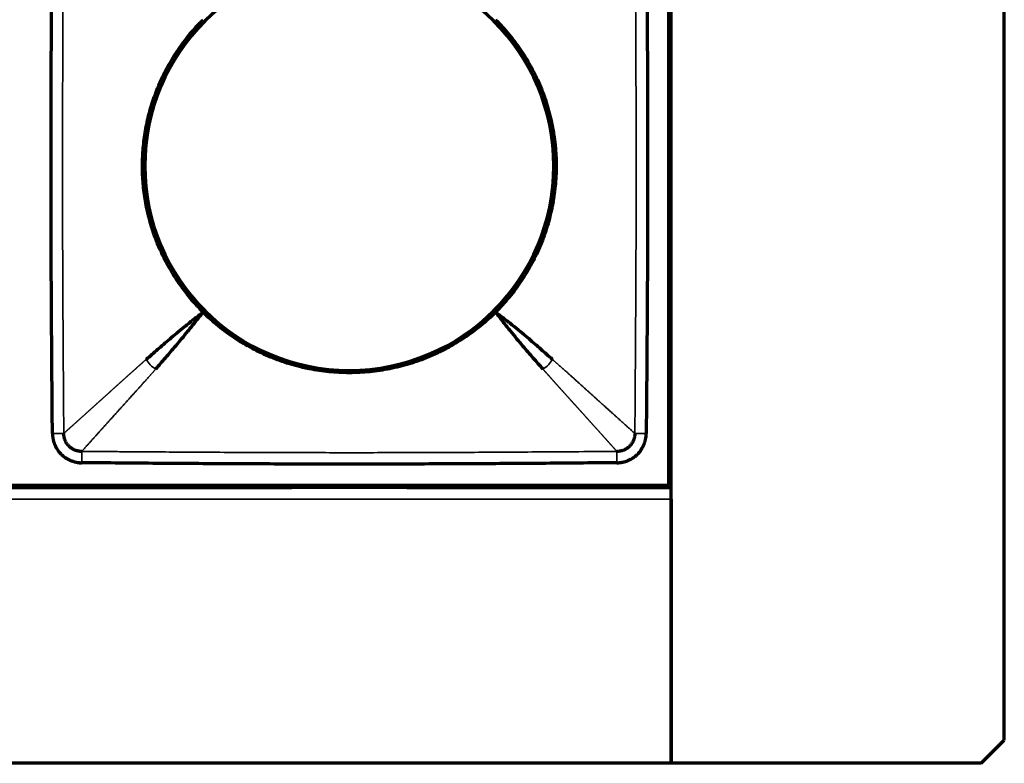
# Model space of a CAD drawing. Units: millimetres. Extents: x 90 to 329, y 53 to 211.
# Drawn here: x 307 to 329, y 53 to 69 of the extents above; entities that cross this region are included whole.
import ezdxf

# ---------------------------------------------------------------- set-up
doc = ezdxf.new("R2010")
doc.units = ezdxf.units.MM
doc.layers.add('1', color=7, linetype='Continuous', true_color=0xffffff)

msp = doc.modelspace()

# ---------------------------------------------------------------- linework, layer by layer
at = {"layer": '1', "color": 155, "linetype": 'Continuous', "lineweight": 70}
for p, q in [((321.583, 53.242), (321.583, 79.242)), ((328.833, 53.742), (328.833, 78.742)), ((321.533, 59.292), (321.533, 73.192)), ((321.583, 61.192), (321.533, 61.192)), ((321.583, 61.192), (321.533, 61.192)), ((321.583, 60.612), (321.531, 60.612)), ((321.583, 59.242), (97.583, 59.242)), ((265.633, 59.292), (321.533, 59.292)), ((273.833, 59.242), (313.33, 59.242)), ((313.333, 59.242), (313.333, 59.292)), ((315.833, 59.292), (315.833, 59.242)), ((315.833, 59.242), (321.583, 59.242)), ((321.583, 58.992), (321.583, 53.242)), ((328.333, 53.242), (328.833, 53.742)), ((321.583, 53.242), (97.583, 53.242)), ((328.333, 53.242), (321.583, 53.242))]:
    msp.add_line(p, q, dxfattribs=at)
at = {"layer": '1', "color": 155, "linetype": 'Continuous', "lineweight": 35}
for p, q in [((321.583, 60.512), (321.531, 60.512)), ((321.531, 60.302), (321.583, 60.302)), ((321.583, 60.208), (321.531, 60.208)), ((321.531, 60.095), (321.583, 60.095)), ((321.583, 59.86), (321.531, 59.86)), ((97.583, 58.992), (321.583, 58.992))]:
    msp.add_line(p, q, dxfattribs=at)
at = {"layer": '1', "color": 155, "linetype": 'Continuous', "lineweight": 70}
for start, end in [(90, 180), (0, 90), (180, 270), (270, 0)]:
    msp.add_arc((314.583, 66.242), 4.45, start, end, dxfattribs=at)
for points, knots in [([(308.124, 60.419), (308.12, 60.904), (308.112, 61.874), (308.102, 63.33), (308.096, 64.543), (308.094, 65.514), (308.093, 66.242), (308.094, 66.97), (308.096, 67.94), (308.102, 69.154), (308.112, 70.609), (308.12, 71.58), (308.124, 72.065)], [0, 0, 0, 0, 0.125, 0.25, 0.375, 0.4375, 0.5, 0.5625, 0.625, 0.75, 0.875, 1, 1, 1, 1]), ([(321.043, 72.065), (321.047, 71.58), (321.055, 70.609), (321.065, 69.154), (321.071, 67.94), (321.073, 66.97), (321.074, 66.242), (321.073, 65.514), (321.071, 64.543), (321.065, 63.33), (321.055, 61.874), (321.047, 60.904), (321.043, 60.419)], [0, 0, 0, 0, 0.125, 0.25, 0.375, 0.4375, 0.5, 0.5625, 0.625, 0.75, 0.875, 1, 1, 1, 1]), ([(310.552, 68.242), (310.607, 68.352), (310.666, 68.459), (310.791, 68.668), (310.858, 68.769), (311, 68.966), (311.074, 69.062), (311.232, 69.247), (311.315, 69.337), (311.402, 69.424)], [0, 0, 0, 0, 0.25, 0.25, 0.5, 0.5, 0.75, 0.75, 1, 1, 1, 1]), ([(317.765, 69.424), (317.87, 69.319), (317.969, 69.209), (318.156, 68.982), (318.243, 68.865), (318.406, 68.621), (318.481, 68.495), (318.569, 68.333), (318.594, 68.283), (318.619, 68.234), (318.635, 68.2), (318.643, 68.184), (318.683, 68.1), (318.713, 68.032), (318.797, 67.828), (318.847, 67.69), (318.932, 67.409), (318.968, 67.267), (319.011, 67.051), (319.023, 66.979), (319.04, 66.869), (319.045, 66.832), (319.054, 66.759), (319.058, 66.722), (319.076, 66.537), (319.084, 66.39), (319.084, 66.097), (319.077, 65.951), (319.048, 65.659), (319.027, 65.513), (318.991, 65.332), (318.983, 65.296), (318.971, 65.241), (318.967, 65.223), (318.958, 65.187), (318.936, 65.097), (318.912, 65.008), (318.848, 64.797), (318.798, 64.659), (318.687, 64.388), (318.624, 64.256), (318.52, 64.061), (318.484, 63.997), (318.427, 63.901), (318.408, 63.87), (318.368, 63.807), (318.348, 63.776), (318.245, 63.622), (318.157, 63.503), (317.97, 63.275), (317.87, 63.165), (317.765, 63.06)], [0, 0, 0, 0, 0.0625, 0.0625, 0.125, 0.125, 0.1875, 0.1875, 0.203125, 0.210938, 0.210938, 0.21875, 0.21875, 0.25, 0.25, 0.3125, 0.3125, 0.375, 0.375, 0.40625, 0.40625, 0.421875, 0.421875, 0.4375, 0.4375, 0.5, 0.5, 0.5625, 0.5625, 0.625, 0.625, 0.640625, 0.640625, 0.648438, 0.648438, 0.65625, 0.6875, 0.6875, 0.75, 0.75, 0.8125, 0.8125, 0.84375, 0.84375, 0.859375, 0.859375, 0.875, 0.875, 0.9375, 0.9375, 1, 1, 1, 1]), ([(310.341, 64.742), (310.298, 64.863), (310.26, 64.986), (310.196, 65.232), (310.169, 65.357), (310.127, 65.607), (310.11, 65.734), (310.094, 65.925), (310.09, 65.989), (310.086, 66.085), (310.085, 66.117), (310.084, 66.181), (310.083, 66.214), (310.083, 66.374), (310.089, 66.501), (310.111, 66.753), (310.127, 66.879), (310.17, 67.128), (310.196, 67.252), (310.26, 67.498), (310.298, 67.621), (310.341, 67.742)], [0, 0, 0, 0, 0.125, 0.125, 0.25, 0.25, 0.375, 0.375, 0.4375, 0.4375, 0.46875, 0.46875, 0.5, 0.5, 0.625, 0.625, 0.75, 0.75, 0.875, 0.875, 1, 1, 1, 1]), ([(311.402, 63.06), (311.315, 63.147), (311.232, 63.237), (311.074, 63.422), (311, 63.518), (310.858, 63.715), (310.791, 63.816), (310.666, 64.025), (310.607, 64.132), (310.552, 64.242)], [0, 0, 0, 0, 0.25, 0.25, 0.5, 0.5, 0.75, 0.75, 1, 1, 1, 1]), ([(311.401, 63.06), (311.327, 63.002), (311.256, 62.946), (311.121, 62.839), (311.057, 62.787), (310.936, 62.689), (310.879, 62.642), (310.772, 62.554), (310.722, 62.512), (310.628, 62.431), (310.583, 62.393), (310.495, 62.317), (310.452, 62.28), (310.326, 62.171), (310.245, 62.101), (310.165, 62.031)], [0, 0, 0, 0, 0.125, 0.125, 0.25, 0.25, 0.375, 0.375, 0.5, 0.5, 0.625, 0.625, 0.75, 0.75, 1, 1, 1, 1]), ([(310.373, 61.823), (310.443, 61.904), (310.513, 61.984), (310.622, 62.11), (310.659, 62.153), (310.734, 62.241), (310.773, 62.286), (310.853, 62.381), (310.895, 62.431), (310.984, 62.538), (311.031, 62.595), (311.129, 62.716), (311.18, 62.78), (311.287, 62.915), (311.343, 62.985), (311.401, 63.06)], [0, 0, 0, 0, 0.25, 0.25, 0.375, 0.375, 0.5, 0.5, 0.625, 0.625, 0.75, 0.75, 0.875, 0.875, 1, 1, 1, 1]), ([(317.765, 63.06), (317.66, 62.955), (317.551, 62.856), (317.324, 62.67), (317.206, 62.582), (316.963, 62.42), (316.837, 62.344), (316.674, 62.257), (316.625, 62.231), (316.575, 62.207), (316.542, 62.19), (316.525, 62.182), (316.441, 62.143), (316.374, 62.113), (316.169, 62.028), (316.031, 61.979), (315.751, 61.893), (315.609, 61.858), (315.393, 61.815), (315.32, 61.802), (315.211, 61.786), (315.174, 61.781), (315.1, 61.771), (315.063, 61.767), (314.879, 61.749), (314.732, 61.742), (314.438, 61.742), (314.292, 61.749), (314, 61.777), (313.855, 61.799), (313.674, 61.835), (313.637, 61.842), (313.583, 61.854), (313.565, 61.859), (313.529, 61.867), (313.439, 61.889), (313.35, 61.914), (313.139, 61.978), (313, 62.027), (312.73, 62.139), (312.597, 62.201), (312.402, 62.305), (312.338, 62.341), (312.243, 62.398), (312.211, 62.418), (312.149, 62.457), (312.117, 62.478), (311.963, 62.58), (311.845, 62.668), (311.616, 62.856), (311.507, 62.955), (311.402, 63.06)], [0, 0, 0, 0, 0.0625, 0.0625, 0.125, 0.125, 0.1875, 0.1875, 0.203125, 0.210938, 0.210938, 0.21875, 0.21875, 0.25, 0.25, 0.3125, 0.3125, 0.375, 0.375, 0.40625, 0.40625, 0.421875, 0.421875, 0.4375, 0.4375, 0.5, 0.5, 0.5625, 0.5625, 0.625, 0.625, 0.640625, 0.640625, 0.648438, 0.648438, 0.65625, 0.6875, 0.6875, 0.75, 0.75, 0.8125, 0.8125, 0.84375, 0.84375, 0.859375, 0.859375, 0.875, 0.875, 0.9375, 0.9375, 1, 1, 1, 1]), ([(319.002, 62.031), (318.922, 62.102), (318.842, 62.173), (318.717, 62.284), (318.674, 62.321), (318.587, 62.397), (318.542, 62.436), (318.448, 62.516), (318.398, 62.558), (318.291, 62.647), (318.234, 62.693), (318.113, 62.791), (318.049, 62.842), (317.913, 62.947), (317.841, 63.003), (317.765, 63.06)], [0, 0, 0, 0, 0.25, 0.25, 0.375, 0.375, 0.5, 0.5, 0.625, 0.625, 0.75, 0.75, 0.875, 0.875, 1, 1, 1, 1]), ([(317.765, 63.06), (317.823, 62.984), (317.878, 62.913), (317.984, 62.777), (318.035, 62.713), (318.132, 62.591), (318.178, 62.534), (318.267, 62.427), (318.309, 62.377), (318.39, 62.283), (318.428, 62.238), (318.504, 62.151), (318.542, 62.108), (318.652, 61.983), (318.723, 61.903), (318.794, 61.823)], [0, 0, 0, 0, 0.125, 0.125, 0.25, 0.25, 0.375, 0.375, 0.5, 0.5, 0.625, 0.625, 0.75, 0.75, 1, 1, 1, 1]), ([(308.124, 60.419), (308.124, 60.415), (308.124, 60.409), (308.125, 60.4), (308.125, 60.391), (308.126, 60.382), (308.127, 60.373), (308.127, 60.365), (308.128, 60.358), (308.129, 60.35), (308.13, 60.343), (308.131, 60.336), (308.132, 60.33), (308.133, 60.323), (308.133, 60.318), (308.134, 60.312), (308.135, 60.307), (308.136, 60.302), (308.138, 60.292), (308.141, 60.278), (308.144, 60.262), (308.148, 60.249), (308.15, 60.24), (308.153, 60.231), (308.155, 60.223), (308.159, 60.214), (308.162, 60.204), (308.165, 60.198), (308.166, 60.194), (308.167, 60.192), (308.168, 60.19), (308.168, 60.189), (308.169, 60.187), (308.17, 60.185), (308.171, 60.184), (308.171, 60.182), (308.172, 60.18), (308.173, 60.178), (308.173, 60.177), (308.174, 60.175), (308.174, 60.174), (308.175, 60.173), (308.175, 60.172), (308.176, 60.171), (308.177, 60.168), (308.179, 60.164), (308.183, 60.155), (308.189, 60.144), (308.196, 60.13), (308.203, 60.116), (308.208, 60.106), (308.211, 60.1), (308.213, 60.096), (308.216, 60.093), (308.218, 60.089), (308.22, 60.086), (308.222, 60.083), (308.224, 60.08), (308.226, 60.076), (308.228, 60.073), (308.23, 60.07), (308.232, 60.067), (308.234, 60.064), (308.237, 60.06), (308.239, 60.057), (308.241, 60.054), (308.243, 60.051), (308.245, 60.048), (308.247, 60.044), (308.25, 60.041), (308.253, 60.036), (308.259, 60.028), (308.268, 60.017), (308.278, 60.006), (308.286, 59.997), (308.293, 59.989), (308.298, 59.983), (308.304, 59.978), (308.308, 59.973), (308.311, 59.969), (308.315, 59.966), (308.319, 59.962), (308.326, 59.956), (308.334, 59.948), (308.342, 59.941), (308.347, 59.937), (308.349, 59.934), (308.352, 59.932), (308.355, 59.93), (308.357, 59.927), (308.36, 59.925), (308.363, 59.922), (308.365, 59.92), (308.368, 59.918), (308.371, 59.915), (308.374, 59.913), (308.376, 59.911), (308.377, 59.91), (308.378, 59.909), (308.38, 59.908), (308.382, 59.907), (308.388, 59.904), (308.394, 59.9), (308.405, 59.894), (308.417, 59.887), (308.432, 59.878), (308.443, 59.872), (308.448, 59.869), (308.45, 59.868), (308.451, 59.868), (308.452, 59.867), (308.454, 59.866), (308.455, 59.865), (308.457, 59.865), (308.458, 59.864), (308.459, 59.863), (308.461, 59.862), (308.462, 59.862), (308.463, 59.861), (308.465, 59.86), (308.466, 59.859), (308.467, 59.859), (308.469, 59.858), (308.47, 59.857), (308.471, 59.856), (308.473, 59.856), (308.474, 59.855), (308.475, 59.854), (308.477, 59.854), (308.478, 59.853), (308.48, 59.852), (308.481, 59.851), (308.482, 59.851), (308.484, 59.85), (308.485, 59.849), (308.486, 59.848), (308.488, 59.848), (308.489, 59.847), (308.49, 59.846), (308.492, 59.845), (308.493, 59.845), (308.494, 59.844), (308.496, 59.843), (308.497, 59.843), (308.499, 59.842), (308.5, 59.841), (308.501, 59.84), (308.503, 59.84), (308.504, 59.839), (308.505, 59.838), (308.507, 59.837), (308.508, 59.837), (308.509, 59.836), (308.511, 59.835), (308.512, 59.835), (308.513, 59.834), (308.515, 59.833), (308.516, 59.832), (308.517, 59.832), (308.519, 59.831), (308.523, 59.83), (308.528, 59.828), (308.535, 59.826), (308.542, 59.824), (308.553, 59.82), (308.572, 59.814), (308.596, 59.806), (308.62, 59.8), (308.639, 59.795), (308.654, 59.792), (308.664, 59.79), (308.671, 59.789), (308.674, 59.788), (308.677, 59.788), (308.679, 59.787), (308.681, 59.787), (308.684, 59.787), (308.686, 59.787), (308.688, 59.786), (308.691, 59.786), (308.693, 59.786), (308.696, 59.785), (308.698, 59.785), (308.7, 59.785), (308.703, 59.785), (308.705, 59.785), (308.707, 59.784), (308.71, 59.784), (308.712, 59.784), (308.714, 59.784), (308.717, 59.784), (308.719, 59.784), (308.722, 59.783), (308.724, 59.783), (308.726, 59.783), (308.729, 59.783), (308.731, 59.783), (308.734, 59.783), (308.736, 59.783), (308.738, 59.783), (308.741, 59.783), (308.743, 59.783), (308.746, 59.783), (308.748, 59.783), (308.75, 59.783), (308.753, 59.783), (308.755, 59.783), (308.758, 59.783), (308.759, 59.783), (308.76, 59.783)], [0, 0, 0, 0, 0.009744, 0.01916, 0.02825, 0.037019, 0.04547, 0.053606, 0.061429, 0.068942, 0.076147, 0.083046, 0.089642, 0.095936, 0.10193, 0.107625, 0.113022, 0.118123, 0.122929, 0.142954, 0.159598, 0.172888, 0.182841, 0.189471, 0.199316, 0.209143, 0.218952, 0.228742, 0.230583, 0.232422, 0.23426, 0.236096, 0.237932, 0.239767, 0.2416, 0.243433, 0.245266, 0.247097, 0.248928, 0.250759, 0.252589, 0.252913, 0.253869, 0.255611, 0.257254, 0.263121, 0.268954, 0.285647, 0.30238, 0.31623, 0.330702, 0.335565, 0.339494, 0.343367, 0.347237, 0.351106, 0.354973, 0.358838, 0.362702, 0.366564, 0.370425, 0.374285, 0.378144, 0.382002, 0.385859, 0.389715, 0.393572, 0.397427, 0.401283, 0.405138, 0.409661, 0.419795, 0.435536, 0.451947, 0.463241, 0.473088, 0.481769, 0.489286, 0.495638, 0.500826, 0.503927, 0.509821, 0.518509, 0.532454, 0.544901, 0.54851, 0.552117, 0.555723, 0.559327, 0.56293, 0.566531, 0.570131, 0.57373, 0.577328, 0.580925, 0.584521, 0.588117, 0.588994, 0.590448, 0.59248, 0.595089, 0.598277, 0.610479, 0.617303, 0.635332, 0.652863, 0.669917, 0.671474, 0.673031, 0.674587, 0.676142, 0.677697, 0.679251, 0.680805, 0.682358, 0.68391, 0.685462, 0.687013, 0.688564, 0.690114, 0.691664, 0.693214, 0.694763, 0.696311, 0.697859, 0.699407, 0.700954, 0.702501, 0.704048, 0.705594, 0.70714, 0.708685, 0.71023, 0.711775, 0.71332, 0.714864, 0.716409, 0.717953, 0.719497, 0.72104, 0.722584, 0.724127, 0.72567, 0.727213, 0.728756, 0.730299, 0.731841, 0.733384, 0.734927, 0.736469, 0.738012, 0.739554, 0.741097, 0.742639, 0.744182, 0.745725, 0.747267, 0.74881, 0.749566, 0.751751, 0.755363, 0.760405, 0.768399, 0.776182, 0.783756, 0.804212, 0.836253, 0.858203, 0.880155, 0.894338, 0.904699, 0.911204, 0.913833, 0.916188, 0.918545, 0.920904, 0.923265, 0.925629, 0.927994, 0.930362, 0.932731, 0.935103, 0.937477, 0.939853, 0.942231, 0.944612, 0.946994, 0.949379, 0.951766, 0.954156, 0.956547, 0.958941, 0.961337, 0.963736, 0.966137, 0.96854, 0.970945, 0.973353, 0.975763, 0.978176, 0.980591, 0.983008, 0.985428, 0.987851, 0.990276, 0.992703, 0.995133, 0.997565, 1, 1, 1, 1]), ([(320.407, 59.783), (320.41, 59.783), (320.416, 59.783), (320.426, 59.783), (320.435, 59.784), (320.444, 59.784), (320.452, 59.785), (320.46, 59.786), (320.468, 59.786), (320.475, 59.787), (320.482, 59.788), (320.489, 59.789), (320.496, 59.79), (320.502, 59.791), (320.508, 59.792), (320.513, 59.793), (320.519, 59.794), (320.524, 59.795), (320.534, 59.796), (320.547, 59.799), (320.563, 59.803), (320.576, 59.806), (320.586, 59.809), (320.594, 59.811), (320.602, 59.814), (320.612, 59.817), (320.621, 59.82), (320.627, 59.823), (320.632, 59.825), (320.633, 59.825), (320.635, 59.826), (320.637, 59.827), (320.638, 59.828), (320.64, 59.828), (320.642, 59.829), (320.644, 59.83), (320.645, 59.83), (320.647, 59.831), (320.649, 59.832), (320.65, 59.832), (320.652, 59.833), (320.652, 59.833), (320.653, 59.834), (320.655, 59.834), (320.657, 59.836), (320.661, 59.838), (320.67, 59.842), (320.682, 59.848), (320.696, 59.855), (320.709, 59.861), (320.719, 59.866), (320.726, 59.87), (320.729, 59.872), (320.733, 59.874), (320.736, 59.876), (320.739, 59.878), (320.742, 59.88), (320.746, 59.882), (320.749, 59.884), (320.752, 59.886), (320.755, 59.889), (320.759, 59.891), (320.762, 59.893), (320.765, 59.895), (320.768, 59.897), (320.771, 59.899), (320.775, 59.901), (320.778, 59.904), (320.781, 59.906), (320.784, 59.908), (320.789, 59.912), (320.797, 59.918), (320.808, 59.927), (320.819, 59.936), (320.829, 59.944), (320.836, 59.951), (320.842, 59.957), (320.848, 59.962), (320.852, 59.966), (320.856, 59.97), (320.859, 59.973), (320.863, 59.977), (320.87, 59.984), (320.878, 59.993), (320.884, 60), (320.889, 60.005), (320.891, 60.008), (320.893, 60.01), (320.896, 60.013), (320.898, 60.016), (320.901, 60.018), (320.903, 60.021), (320.905, 60.024), (320.908, 60.027), (320.91, 60.029), (320.912, 60.032), (320.914, 60.034), (320.915, 60.036), (320.916, 60.037), (320.917, 60.039), (320.918, 60.041), (320.922, 60.046), (320.925, 60.052), (320.931, 60.063), (320.938, 60.075), (320.947, 60.09), (320.953, 60.101), (320.956, 60.107), (320.957, 60.108), (320.958, 60.109), (320.958, 60.111), (320.959, 60.112), (320.96, 60.114), (320.961, 60.115), (320.961, 60.116), (320.962, 60.118), (320.963, 60.119), (320.964, 60.12), (320.964, 60.122), (320.965, 60.123), (320.966, 60.124), (320.967, 60.126), (320.967, 60.127), (320.968, 60.128), (320.969, 60.13), (320.97, 60.131), (320.97, 60.133), (320.971, 60.134), (320.972, 60.135), (320.973, 60.137), (320.973, 60.138), (320.974, 60.139), (320.975, 60.141), (320.976, 60.142), (320.976, 60.143), (320.977, 60.145), (320.978, 60.146), (320.978, 60.147), (320.979, 60.149), (320.98, 60.15), (320.981, 60.152), (320.981, 60.153), (320.982, 60.154), (320.983, 60.156), (320.984, 60.157), (320.984, 60.158), (320.985, 60.16), (320.986, 60.161), (320.986, 60.162), (320.987, 60.164), (320.988, 60.165), (320.989, 60.166), (320.989, 60.168), (320.99, 60.169), (320.991, 60.171), (320.991, 60.172), (320.992, 60.173), (320.993, 60.174), (320.993, 60.176), (320.994, 60.178), (320.995, 60.181), (320.997, 60.186), (320.999, 60.193), (321.002, 60.2), (321.006, 60.212), (321.012, 60.231), (321.019, 60.254), (321.025, 60.279), (321.03, 60.297), (321.033, 60.313), (321.035, 60.323), (321.037, 60.329), (321.037, 60.333), (321.038, 60.335), (321.038, 60.338), (321.038, 60.34), (321.039, 60.342), (321.039, 60.345), (321.039, 60.347), (321.039, 60.349), (321.04, 60.352), (321.04, 60.354), (321.04, 60.356), (321.04, 60.359), (321.041, 60.361), (321.041, 60.363), (321.041, 60.366), (321.041, 60.368), (321.041, 60.37), (321.041, 60.373), (321.042, 60.375), (321.042, 60.378), (321.042, 60.38), (321.042, 60.382), (321.042, 60.385), (321.042, 60.387), (321.042, 60.39), (321.042, 60.392), (321.043, 60.394), (321.043, 60.397), (321.043, 60.399), (321.043, 60.402), (321.043, 60.404), (321.043, 60.406), (321.043, 60.409), (321.043, 60.411), (321.043, 60.414), (321.043, 60.416), (321.043, 60.418), (321.043, 60.419)], [0, 0, 0, 0, 0.009744, 0.01916, 0.02825, 0.037019, 0.04547, 0.053606, 0.061429, 0.068942, 0.076147, 0.083046, 0.089642, 0.095936, 0.10193, 0.107625, 0.113022, 0.118123, 0.122929, 0.142954, 0.159598, 0.172888, 0.182841, 0.189471, 0.199316, 0.209143, 0.218952, 0.228742, 0.230583, 0.232422, 0.23426, 0.236096, 0.237932, 0.239767, 0.2416, 0.243433, 0.245266, 0.247097, 0.248928, 0.250759, 0.252589, 0.252913, 0.253869, 0.255611, 0.257254, 0.263121, 0.268954, 0.285647, 0.30238, 0.31623, 0.330702, 0.335565, 0.339494, 0.343367, 0.347237, 0.351106, 0.354973, 0.358838, 0.362702, 0.366564, 0.370425, 0.374285, 0.378144, 0.382002, 0.385859, 0.389715, 0.393572, 0.397427, 0.401283, 0.405138, 0.409661, 0.419795, 0.435536, 0.451947, 0.463241, 0.473088, 0.481769, 0.489286, 0.495638, 0.500826, 0.503927, 0.509821, 0.518509, 0.532454, 0.544901, 0.54851, 0.552117, 0.555723, 0.559327, 0.56293, 0.566531, 0.570131, 0.57373, 0.577328, 0.580925, 0.584521, 0.588117, 0.588994, 0.590448, 0.59248, 0.595089, 0.598277, 0.610479, 0.617303, 0.635332, 0.652863, 0.669917, 0.671474, 0.673031, 0.674587, 0.676142, 0.677697, 0.679251, 0.680805, 0.682358, 0.68391, 0.685462, 0.687013, 0.688564, 0.690114, 0.691664, 0.693214, 0.694763, 0.696311, 0.697859, 0.699407, 0.700954, 0.702501, 0.704048, 0.705594, 0.70714, 0.708685, 0.71023, 0.711775, 0.71332, 0.714864, 0.716409, 0.717953, 0.719497, 0.72104, 0.722584, 0.724127, 0.72567, 0.727213, 0.728756, 0.730299, 0.731841, 0.733384, 0.734927, 0.736469, 0.738012, 0.739554, 0.741097, 0.742639, 0.744182, 0.745725, 0.747267, 0.74881, 0.749566, 0.751751, 0.755363, 0.760405, 0.768399, 0.776182, 0.783756, 0.804212, 0.836253, 0.858203, 0.880155, 0.894338, 0.904699, 0.911204, 0.913833, 0.916188, 0.918545, 0.920904, 0.923265, 0.925629, 0.927994, 0.930362, 0.932731, 0.935103, 0.937477, 0.939853, 0.942231, 0.944612, 0.946994, 0.949379, 0.951766, 0.954156, 0.956547, 0.958941, 0.961337, 0.963736, 0.966137, 0.96854, 0.970945, 0.973353, 0.975763, 0.978176, 0.980591, 0.983008, 0.985428, 0.987851, 0.990276, 0.992703, 0.995133, 0.997565, 1, 1, 1, 1]), ([(320.407, 59.783), (319.922, 59.778), (318.951, 59.77), (317.495, 59.76), (316.282, 59.755), (315.311, 59.752), (314.583, 59.752), (313.856, 59.752), (312.885, 59.755), (311.672, 59.76), (310.216, 59.77), (309.245, 59.778), (308.76, 59.783)], [0, 0, 0, 0, 0.125, 0.25, 0.375, 0.4375, 0.5, 0.5625, 0.625, 0.75, 0.875, 1, 1, 1, 1])]:
    msp.add_open_spline(points, degree=3, knots=knots, dxfattribs=at)
at = {"layer": '1', "color": 155, "linetype": 'Continuous', "lineweight": 35}
for points, knots in [([(308.371, 72.063), (308.37, 71.938), (308.368, 71.692), (308.366, 71.33), (308.363, 70.981), (308.361, 70.644), (308.359, 70.321), (308.357, 70.01), (308.355, 69.713), (308.353, 69.428), (308.351, 68.988), (308.348, 68.396), (308.345, 67.657), (308.344, 66.941), (308.343, 66.003), (308.345, 64.803), (308.35, 63.623), (308.355, 62.68), (308.36, 61.985), (308.365, 61.225), (308.369, 60.696), (308.371, 60.421)], [0, 0, 0, 0, 0.032224, 0.063337, 0.09334, 0.122231, 0.150013, 0.176684, 0.202244, 0.226694, 0.250034, 0.315628, 0.379154, 0.440612, 0.499999, 0.620835, 0.749965, 0.804036, 0.863732, 0.929053, 1, 1, 1, 1]), ([(320.796, 60.421), (320.797, 60.546), (320.799, 60.792), (320.801, 61.154), (320.804, 61.503), (320.806, 61.839), (320.808, 62.163), (320.81, 62.473), (320.812, 62.771), (320.814, 63.056), (320.816, 63.496), (320.819, 64.087), (320.822, 64.827), (320.823, 65.542), (320.824, 66.48), (320.822, 67.681), (320.817, 68.861), (320.812, 69.803), (320.807, 70.498), (320.802, 71.259), (320.798, 71.788), (320.796, 72.063)], [0, 0, 0, 0, 0.032224, 0.063337, 0.09334, 0.122231, 0.150013, 0.176684, 0.202244, 0.226694, 0.250034, 0.315628, 0.379154, 0.440612, 0.499999, 0.620835, 0.749965, 0.804036, 0.863732, 0.929053, 1, 1, 1, 1]), ([(308.371, 60.421), (308.374, 60.423), (308.379, 60.428), (308.388, 60.436), (308.396, 60.443), (308.405, 60.451), (308.414, 60.459), (308.422, 60.467), (308.431, 60.475), (308.44, 60.483), (308.449, 60.491), (308.458, 60.499), (308.467, 60.507), (308.476, 60.515), (308.485, 60.523), (308.495, 60.531), (308.504, 60.54), (308.513, 60.548), (308.522, 60.556), (308.532, 60.565), (308.541, 60.573), (308.551, 60.582), (308.56, 60.59), (308.57, 60.599), (308.58, 60.607), (308.589, 60.616), (308.599, 60.625), (308.609, 60.634), (308.619, 60.642), (308.628, 60.651), (308.638, 60.66), (308.648, 60.669), (308.658, 60.678), (308.668, 60.687), (308.678, 60.696), (308.688, 60.705), (308.698, 60.714), (308.709, 60.723), (308.719, 60.732), (308.729, 60.742), (308.739, 60.751), (308.75, 60.76), (308.76, 60.769), (308.77, 60.779), (308.781, 60.788), (308.791, 60.797), (308.802, 60.807), (308.812, 60.816), (308.823, 60.826), (308.833, 60.835), (308.844, 60.845), (308.854, 60.854), (308.865, 60.864), (308.875, 60.873), (308.886, 60.883), (308.897, 60.893), (308.907, 60.902), (308.918, 60.912), (308.929, 60.922), (308.94, 60.931), (308.95, 60.941), (308.961, 60.951), (308.972, 60.961), (308.983, 60.97), (308.994, 60.98), (309.005, 60.99), (309.015, 61), (309.026, 61.009), (309.037, 61.019), (309.048, 61.029), (309.059, 61.039), (309.07, 61.049), (309.081, 61.059), (309.092, 61.068), (309.103, 61.078), (309.114, 61.088), (309.124, 61.098), (309.135, 61.108), (309.146, 61.118), (309.157, 61.128), (309.168, 61.137), (309.179, 61.147), (309.19, 61.157), (309.201, 61.167), (309.212, 61.177), (309.223, 61.187), (309.234, 61.197), (309.245, 61.207), (309.256, 61.216), (309.267, 61.226), (309.277, 61.236), (309.288, 61.246), (309.299, 61.256), (309.31, 61.266), (309.321, 61.275), (309.332, 61.285), (309.343, 61.295), (309.354, 61.305), (309.364, 61.315), (309.375, 61.324), (309.386, 61.334), (309.397, 61.344), (309.408, 61.354), (309.418, 61.363), (309.429, 61.373), (309.44, 61.383), (309.451, 61.392), (309.461, 61.402), (309.472, 61.412), (309.483, 61.421), (309.493, 61.431), (309.504, 61.44), (309.514, 61.45), (309.525, 61.46), (309.535, 61.469), (309.546, 61.478), (309.556, 61.488), (309.567, 61.497), (309.577, 61.507), (309.588, 61.516), (309.598, 61.525), (309.608, 61.535), (309.618, 61.544), (309.629, 61.553), (309.639, 61.562), (309.649, 61.571), (309.659, 61.58), (309.669, 61.59), (309.679, 61.599), (309.689, 61.608), (309.699, 61.616), (309.709, 61.625), (309.719, 61.634), (309.729, 61.643), (309.738, 61.652), (309.748, 61.661), (309.758, 61.669), (309.767, 61.678), (309.777, 61.687), (309.787, 61.695), (309.796, 61.704), (309.805, 61.712), (309.815, 61.72), (309.824, 61.729), (309.834, 61.737), (309.843, 61.745), (309.852, 61.754), (309.861, 61.762), (309.87, 61.77), (309.879, 61.778), (309.888, 61.786), (309.897, 61.794), (309.906, 61.802), (309.915, 61.81), (309.924, 61.818), (309.932, 61.825), (309.941, 61.833), (309.95, 61.841), (309.958, 61.848), (309.967, 61.856), (309.975, 61.864), (309.983, 61.871), (309.992, 61.878), (310, 61.886), (310.008, 61.893), (310.016, 61.9), (310.024, 61.907), (310.032, 61.915), (310.04, 61.922), (310.048, 61.929), (310.056, 61.935), (310.064, 61.942), (310.071, 61.949), (310.079, 61.956), (310.087, 61.963), (310.094, 61.969), (310.102, 61.976), (310.109, 61.982), (310.116, 61.989), (310.123, 61.995), (310.13, 62.001), (310.137, 62.007), (310.144, 62.013), (310.151, 62.019), (310.158, 62.025), (310.163, 62.029), (310.165, 62.031)], [0, 0, 0, 0, 0.008432, 0.016831, 0.025198, 0.033532, 0.041833, 0.050102, 0.058338, 0.066542, 0.074713, 0.082851, 0.090957, 0.09903, 0.107071, 0.115079, 0.123054, 0.130997, 0.138907, 0.146784, 0.154629, 0.162442, 0.170221, 0.177968, 0.185683, 0.193365, 0.201014, 0.20863, 0.216214, 0.223765, 0.231283, 0.238769, 0.246221, 0.253642, 0.261029, 0.268384, 0.275706, 0.282996, 0.290252, 0.297476, 0.304668, 0.311826, 0.318953, 0.326046, 0.333107, 0.340135, 0.34713, 0.354092, 0.361022, 0.367919, 0.374784, 0.381615, 0.388414, 0.395181, 0.401914, 0.408615, 0.415283, 0.421918, 0.42852, 0.43509, 0.441627, 0.448132, 0.454603, 0.461042, 0.467448, 0.473821, 0.480162, 0.48647, 0.492745, 0.498987, 0.505197, 0.511373, 0.517518, 0.523629, 0.529707, 0.535753, 0.541766, 0.547746, 0.553693, 0.559608, 0.565489, 0.571338, 0.577154, 0.582937, 0.588688, 0.594405, 0.60009, 0.605741, 0.61136, 0.616946, 0.6225, 0.62802, 0.633507, 0.638962, 0.644384, 0.649773, 0.655129, 0.660452, 0.665742, 0.671, 0.676224, 0.681416, 0.686575, 0.691701, 0.696794, 0.701855, 0.706882, 0.711877, 0.716838, 0.721767, 0.726663, 0.731526, 0.736357, 0.741154, 0.745919, 0.75065, 0.755349, 0.760015, 0.764648, 0.769248, 0.773815, 0.778349, 0.782851, 0.787319, 0.791755, 0.796158, 0.800528, 0.804865, 0.809169, 0.81344, 0.817679, 0.821884, 0.826057, 0.830196, 0.834303, 0.838377, 0.842418, 0.846426, 0.850401, 0.854343, 0.858252, 0.862128, 0.865971, 0.869781, 0.873558, 0.877302, 0.881013, 0.884692, 0.888337, 0.891949, 0.895528, 0.899074, 0.902587, 0.906067, 0.909514, 0.912929, 0.91631, 0.919658, 0.922973, 0.926255, 0.929504, 0.93272, 0.935903, 0.939053, 0.94217, 0.945254, 0.948305, 0.951324, 0.954309, 0.957261, 0.96018, 0.963065, 0.965918, 0.968738, 0.971525, 0.974279, 0.977, 0.979688, 0.982342, 0.984964, 0.987553, 0.990108, 0.992631, 0.99512, 0.997577, 1, 1, 1, 1]), ([(310.165, 62.031), (310.187, 61.989), (310.248, 61.906), (310.331, 61.845), (310.373, 61.823)], [0, 0, 0, 0, 0.5, 1, 1, 1, 1]), ([(318.794, 61.823), (318.836, 61.845), (318.919, 61.906), (318.98, 61.989), (319.002, 62.031)], [0, 0, 0, 0, 0.5, 1, 1, 1, 1]), ([(319.002, 62.031), (319.006, 62.028), (319.015, 62.02), (319.028, 62.008), (319.042, 61.996), (319.056, 61.984), (319.07, 61.972), (319.084, 61.959), (319.099, 61.946), (319.114, 61.933), (319.129, 61.92), (319.144, 61.906), (319.16, 61.892), (319.175, 61.878), (319.191, 61.864), (319.208, 61.85), (319.224, 61.835), (319.241, 61.82), (319.257, 61.805), (319.274, 61.79), (319.292, 61.775), (319.309, 61.759), (319.327, 61.743), (319.344, 61.727), (319.362, 61.711), (319.38, 61.695), (319.399, 61.679), (319.417, 61.662), (319.436, 61.645), (319.455, 61.628), (319.474, 61.611), (319.493, 61.594), (319.512, 61.577), (319.532, 61.559), (319.551, 61.541), (319.571, 61.524), (319.591, 61.506), (319.611, 61.488), (319.631, 61.47), (319.651, 61.452), (319.671, 61.433), (319.691, 61.415), (319.712, 61.396), (319.732, 61.378), (319.753, 61.359), (319.774, 61.341), (319.794, 61.322), (319.815, 61.303), (319.836, 61.284), (319.857, 61.266), (319.878, 61.247), (319.899, 61.228), (319.92, 61.209), (319.94, 61.19), (319.961, 61.171), (319.982, 61.152), (320.003, 61.133), (320.024, 61.114), (320.045, 61.095), (320.066, 61.077), (320.087, 61.058), (320.108, 61.039), (320.129, 61.02), (320.15, 61.001), (320.171, 60.982), (320.191, 60.964), (320.212, 60.945), (320.233, 60.926), (320.253, 60.908), (320.274, 60.889), (320.294, 60.871), (320.315, 60.853), (320.335, 60.834), (320.355, 60.816), (320.375, 60.798), (320.395, 60.78), (320.415, 60.762), (320.435, 60.745), (320.454, 60.727), (320.474, 60.71), (320.493, 60.692), (320.512, 60.675), (320.531, 60.658), (320.55, 60.641), (320.569, 60.624), (320.587, 60.607), (320.606, 60.591), (320.624, 60.574), (320.642, 60.558), (320.66, 60.542), (320.678, 60.526), (320.695, 60.511), (320.713, 60.495), (320.73, 60.48), (320.747, 60.465), (320.763, 60.45), (320.78, 60.435), (320.791, 60.426), (320.796, 60.421)], [0, 0, 0, 0, 0.004674, 0.009469, 0.014386, 0.019424, 0.024583, 0.029864, 0.035266, 0.04079, 0.046435, 0.052201, 0.058088, 0.064097, 0.070227, 0.076478, 0.08285, 0.089344, 0.095959, 0.102695, 0.109552, 0.116531, 0.123631, 0.130852, 0.138194, 0.145657, 0.153242, 0.160948, 0.168774, 0.176722, 0.18479, 0.192979, 0.201289, 0.20972, 0.218271, 0.226944, 0.235737, 0.244651, 0.253686, 0.262841, 0.272118, 0.281515, 0.291033, 0.300671, 0.310431, 0.320311, 0.330311, 0.340433, 0.350675, 0.361038, 0.371521, 0.382126, 0.392851, 0.403696, 0.414663, 0.42575, 0.436957, 0.448286, 0.459734, 0.471304, 0.482993, 0.494803, 0.506734, 0.518785, 0.530956, 0.543247, 0.555659, 0.568191, 0.580843, 0.593615, 0.606508, 0.619521, 0.632654, 0.645908, 0.659281, 0.672775, 0.686389, 0.700123, 0.713977, 0.727951, 0.742045, 0.756259, 0.770594, 0.785048, 0.799623, 0.814317, 0.829132, 0.844066, 0.859121, 0.874295, 0.889589, 0.905003, 0.920536, 0.936189, 0.951962, 0.967855, 0.983868, 1, 1, 1, 1]), ([(310.373, 61.823), (310.369, 61.819), (310.361, 61.81), (310.35, 61.797), (310.338, 61.783), (310.326, 61.77), (310.313, 61.756), (310.301, 61.741), (310.288, 61.727), (310.275, 61.712), (310.261, 61.697), (310.248, 61.681), (310.234, 61.666), (310.22, 61.65), (310.206, 61.634), (310.191, 61.618), (310.177, 61.601), (310.162, 61.585), (310.147, 61.568), (310.132, 61.551), (310.116, 61.534), (310.101, 61.516), (310.085, 61.499), (310.069, 61.481), (310.053, 61.463), (310.037, 61.445), (310.02, 61.427), (310.004, 61.408), (309.987, 61.389), (309.97, 61.371), (309.953, 61.352), (309.936, 61.333), (309.918, 61.313), (309.901, 61.294), (309.883, 61.274), (309.865, 61.255), (309.847, 61.235), (309.829, 61.215), (309.811, 61.195), (309.793, 61.174), (309.775, 61.154), (309.756, 61.134), (309.738, 61.113), (309.719, 61.093), (309.701, 61.072), (309.682, 61.052), (309.664, 61.031), (309.645, 61.01), (309.626, 60.989), (309.607, 60.969), (309.588, 60.948), (309.569, 60.927), (309.551, 60.906), (309.532, 60.885), (309.513, 60.864), (309.494, 60.843), (309.475, 60.822), (309.456, 60.801), (309.437, 60.78), (309.418, 60.759), (309.399, 60.738), (309.38, 60.717), (309.362, 60.696), (309.343, 60.676), (309.324, 60.655), (309.305, 60.634), (309.287, 60.613), (309.268, 60.593), (309.249, 60.572), (309.231, 60.552), (309.213, 60.531), (309.194, 60.511), (309.176, 60.491), (309.158, 60.47), (309.14, 60.45), (309.122, 60.43), (309.104, 60.41), (309.086, 60.391), (309.069, 60.371), (309.051, 60.352), (309.034, 60.332), (309.016, 60.313), (308.999, 60.294), (308.982, 60.275), (308.966, 60.256), (308.949, 60.238), (308.932, 60.219), (308.916, 60.201), (308.9, 60.183), (308.884, 60.165), (308.868, 60.148), (308.852, 60.13), (308.837, 60.113), (308.821, 60.096), (308.806, 60.079), (308.791, 60.062), (308.777, 60.045), (308.767, 60.035), (308.762, 60.029)], [0, 0, 0, 0, 0.004674, 0.009469, 0.014386, 0.019424, 0.024583, 0.029864, 0.035266, 0.04079, 0.046435, 0.052201, 0.058088, 0.064097, 0.070227, 0.076478, 0.08285, 0.089344, 0.095959, 0.102695, 0.109552, 0.116531, 0.123631, 0.130852, 0.138194, 0.145657, 0.153242, 0.160948, 0.168774, 0.176722, 0.18479, 0.192979, 0.201289, 0.20972, 0.218271, 0.226944, 0.235737, 0.244651, 0.253686, 0.262841, 0.272118, 0.281515, 0.291033, 0.300671, 0.310431, 0.320311, 0.330311, 0.340433, 0.350675, 0.361038, 0.371521, 0.382126, 0.392851, 0.403696, 0.414663, 0.42575, 0.436957, 0.448286, 0.459734, 0.471304, 0.482993, 0.494803, 0.506734, 0.518785, 0.530956, 0.543247, 0.555659, 0.568191, 0.580843, 0.593615, 0.606508, 0.619521, 0.632654, 0.645908, 0.659281, 0.672775, 0.686389, 0.700123, 0.713977, 0.727951, 0.742045, 0.756259, 0.770594, 0.785048, 0.799623, 0.814317, 0.829132, 0.844066, 0.859121, 0.874295, 0.889589, 0.905003, 0.920536, 0.936189, 0.951962, 0.967855, 0.983868, 1, 1, 1, 1]), ([(320.405, 60.029), (320.402, 60.032), (320.397, 60.038), (320.39, 60.046), (320.382, 60.055), (320.374, 60.063), (320.366, 60.072), (320.359, 60.081), (320.351, 60.09), (320.343, 60.099), (320.335, 60.108), (320.327, 60.117), (320.319, 60.126), (320.311, 60.135), (320.302, 60.144), (320.294, 60.153), (320.286, 60.162), (320.277, 60.172), (320.269, 60.181), (320.261, 60.19), (320.252, 60.2), (320.244, 60.209), (320.235, 60.219), (320.227, 60.228), (320.218, 60.238), (320.209, 60.248), (320.201, 60.257), (320.192, 60.267), (320.183, 60.277), (320.174, 60.287), (320.165, 60.297), (320.156, 60.307), (320.147, 60.317), (320.138, 60.327), (320.129, 60.337), (320.12, 60.347), (320.111, 60.357), (320.102, 60.367), (320.093, 60.377), (320.084, 60.387), (320.075, 60.398), (320.065, 60.408), (320.056, 60.418), (320.047, 60.429), (320.037, 60.439), (320.028, 60.449), (320.018, 60.46), (320.009, 60.47), (320, 60.481), (319.99, 60.491), (319.981, 60.502), (319.971, 60.513), (319.961, 60.523), (319.952, 60.534), (319.942, 60.545), (319.933, 60.555), (319.923, 60.566), (319.913, 60.577), (319.904, 60.587), (319.894, 60.598), (319.884, 60.609), (319.875, 60.62), (319.865, 60.63), (319.855, 60.641), (319.845, 60.652), (319.836, 60.663), (319.826, 60.674), (319.816, 60.685), (319.806, 60.696), (319.796, 60.706), (319.786, 60.717), (319.777, 60.728), (319.767, 60.739), (319.757, 60.75), (319.747, 60.761), (319.737, 60.772), (319.727, 60.783), (319.717, 60.794), (319.708, 60.805), (319.698, 60.816), (319.688, 60.827), (319.678, 60.838), (319.668, 60.849), (319.658, 60.859), (319.648, 60.87), (319.639, 60.881), (319.629, 60.892), (319.619, 60.903), (319.609, 60.914), (319.599, 60.925), (319.589, 60.936), (319.579, 60.947), (319.57, 60.958), (319.56, 60.969), (319.55, 60.979), (319.54, 60.99), (319.53, 61.001), (319.52, 61.012), (319.511, 61.023), (319.501, 61.034), (319.491, 61.045), (319.481, 61.055), (319.472, 61.066), (319.462, 61.077), (319.452, 61.088), (319.443, 61.098), (319.433, 61.109), (319.423, 61.12), (319.414, 61.13), (319.404, 61.141), (319.394, 61.152), (319.385, 61.162), (319.375, 61.173), (319.366, 61.183), (319.356, 61.194), (319.347, 61.204), (319.337, 61.215), (319.328, 61.225), (319.319, 61.236), (319.309, 61.246), (319.3, 61.256), (319.291, 61.267), (319.282, 61.277), (319.272, 61.287), (319.263, 61.297), (319.254, 61.307), (319.245, 61.318), (319.236, 61.328), (319.227, 61.338), (319.218, 61.348), (319.209, 61.358), (319.2, 61.367), (319.191, 61.377), (319.182, 61.387), (319.174, 61.397), (319.165, 61.407), (319.156, 61.416), (319.147, 61.426), (319.139, 61.435), (319.13, 61.445), (319.122, 61.454), (319.113, 61.464), (319.105, 61.473), (319.097, 61.483), (319.088, 61.492), (319.08, 61.501), (319.072, 61.51), (319.064, 61.519), (319.055, 61.529), (319.047, 61.538), (319.039, 61.547), (319.031, 61.556), (319.023, 61.564), (319.016, 61.573), (319.008, 61.582), (319, 61.591), (318.992, 61.599), (318.985, 61.608), (318.977, 61.617), (318.969, 61.625), (318.962, 61.633), (318.954, 61.642), (318.947, 61.65), (318.94, 61.658), (318.932, 61.667), (318.925, 61.675), (318.918, 61.683), (318.911, 61.691), (318.904, 61.699), (318.897, 61.707), (318.89, 61.714), (318.883, 61.722), (318.876, 61.73), (318.869, 61.737), (318.863, 61.745), (318.856, 61.753), (318.85, 61.76), (318.843, 61.767), (318.837, 61.775), (318.83, 61.782), (318.824, 61.789), (318.818, 61.796), (318.812, 61.803), (318.806, 61.81), (318.8, 61.817), (318.796, 61.821), (318.794, 61.823)], [0, 0, 0, 0, 0.008432, 0.016831, 0.025198, 0.033532, 0.041833, 0.050102, 0.058338, 0.066542, 0.074713, 0.082851, 0.090957, 0.09903, 0.107071, 0.115079, 0.123054, 0.130997, 0.138907, 0.146784, 0.154629, 0.162442, 0.170221, 0.177968, 0.185683, 0.193365, 0.201014, 0.20863, 0.216214, 0.223765, 0.231283, 0.238769, 0.246221, 0.253642, 0.261029, 0.268384, 0.275706, 0.282996, 0.290252, 0.297476, 0.304668, 0.311826, 0.318953, 0.326046, 0.333107, 0.340135, 0.34713, 0.354092, 0.361022, 0.367919, 0.374784, 0.381615, 0.388414, 0.395181, 0.401914, 0.408615, 0.415283, 0.421918, 0.42852, 0.43509, 0.441627, 0.448132, 0.454603, 0.461042, 0.467448, 0.473821, 0.480162, 0.48647, 0.492745, 0.498987, 0.505197, 0.511373, 0.517518, 0.523629, 0.529707, 0.535753, 0.541766, 0.547746, 0.553693, 0.559608, 0.565489, 0.571338, 0.577154, 0.582937, 0.588688, 0.594405, 0.60009, 0.605741, 0.61136, 0.616946, 0.6225, 0.62802, 0.633507, 0.638962, 0.644384, 0.649773, 0.655129, 0.660452, 0.665742, 0.671, 0.676224, 0.681416, 0.686575, 0.691701, 0.696794, 0.701855, 0.706882, 0.711877, 0.716838, 0.721767, 0.726663, 0.731526, 0.736357, 0.741154, 0.745919, 0.75065, 0.755349, 0.760015, 0.764648, 0.769248, 0.773815, 0.778349, 0.782851, 0.787319, 0.791755, 0.796158, 0.800528, 0.804865, 0.809169, 0.81344, 0.817679, 0.821884, 0.826057, 0.830196, 0.834303, 0.838377, 0.842418, 0.846426, 0.850401, 0.854343, 0.858252, 0.862128, 0.865971, 0.869781, 0.873558, 0.877302, 0.881013, 0.884692, 0.888337, 0.891949, 0.895528, 0.899074, 0.902587, 0.906067, 0.909514, 0.912929, 0.91631, 0.919658, 0.922973, 0.926255, 0.929504, 0.93272, 0.935903, 0.939053, 0.94217, 0.945254, 0.948305, 0.951324, 0.954309, 0.957261, 0.96018, 0.963065, 0.965918, 0.968738, 0.971525, 0.974279, 0.977, 0.979688, 0.982342, 0.984964, 0.987553, 0.990108, 0.992631, 0.99512, 0.997577, 1, 1, 1, 1]), ([(308.124, 60.419), (308.151, 60.419), (308.209, 60.419), (308.29, 60.42), (308.348, 60.42), (308.367, 60.421), (308.371, 60.421)], [0, 0, 0, 0, 0.249893, 0.499998, 0.750103, 1, 1, 1, 1]), ([(321.043, 60.419), (321.029, 60.419), (321.015, 60.419), (320.987, 60.419), (320.973, 60.419), (320.945, 60.419), (320.931, 60.42), (320.905, 60.42), (320.893, 60.42), (320.869, 60.42), (320.858, 60.42), (320.839, 60.42), (320.831, 60.42), (320.817, 60.421), (320.811, 60.421), (320.802, 60.421), (320.798, 60.421), (320.796, 60.421)], [0, 0, 0, 0, 0.125, 0.125, 0.25, 0.25, 0.375, 0.375, 0.5, 0.5, 0.625, 0.625, 0.75, 0.75, 0.875, 0.875, 1, 1, 1, 1]), ([(308.76, 59.783), (308.76, 59.796), (308.76, 59.81), (308.761, 59.838), (308.761, 59.852), (308.761, 59.88), (308.761, 59.894), (308.761, 59.92), (308.761, 59.933), (308.762, 59.956), (308.762, 59.967), (308.762, 59.986), (308.762, 59.994), (308.762, 60.009), (308.762, 60.015), (308.762, 60.024), (308.762, 60.027), (308.762, 60.029)], [0, 0, 0, 0, 0.125, 0.125, 0.25, 0.25, 0.375, 0.375, 0.5, 0.5, 0.625, 0.625, 0.75, 0.75, 0.875, 0.875, 1, 1, 1, 1]), ([(308.762, 60.029), (308.887, 60.028), (309.133, 60.027), (309.495, 60.024), (309.845, 60.022), (310.181, 60.019), (310.504, 60.017), (310.815, 60.015), (311.113, 60.013), (311.397, 60.012), (311.837, 60.009), (312.429, 60.006), (313.168, 60.004), (313.884, 60.002), (314.822, 60.001), (316.023, 60.003), (317.202, 60.008), (318.145, 60.014), (318.84, 60.018), (319.601, 60.024), (320.129, 60.027), (320.405, 60.029)], [0, 0, 0, 0, 0.032224, 0.063337, 0.09334, 0.122231, 0.150013, 0.176684, 0.202244, 0.226694, 0.250034, 0.315628, 0.379154, 0.440612, 0.499999, 0.620835, 0.749965, 0.804036, 0.863732, 0.929053, 1, 1, 1, 1]), ([(320.407, 59.783), (320.407, 59.81), (320.406, 59.867), (320.405, 59.948), (320.405, 60.007), (320.405, 60.025), (320.405, 60.029)], [0, 0, 0, 0, 0.249893, 0.499998, 0.750103, 1, 1, 1, 1])]:
    msp.add_open_spline(points, degree=3, knots=knots, dxfattribs=at)
at = {"layer": '1', "color": 155, "linetype": 'Continuous', "lineweight": 70}
for points in [[(310.341, 67.742), (310.401, 67.913), (310.472, 68.079), (310.552, 68.242)], [(310.552, 64.242), (310.472, 64.404), (310.401, 64.571), (310.341, 64.742)]]:
    msp.add_open_spline(points, degree=3, dxfattribs=at)
for points in [[(308.762, 60.029), (308.545, 60.028), (308.37, 60.204), (308.371, 60.421)], [(320.796, 60.421), (320.797, 60.203), (320.621, 60.028), (320.405, 60.029)]]:
    msp.add_rational_spline(points, [1.00003239514, 1.00002885558, 1.00002887356, 1.00003239514], degree=3, dxfattribs=at)

doc.saveas('drawing.dxf')
